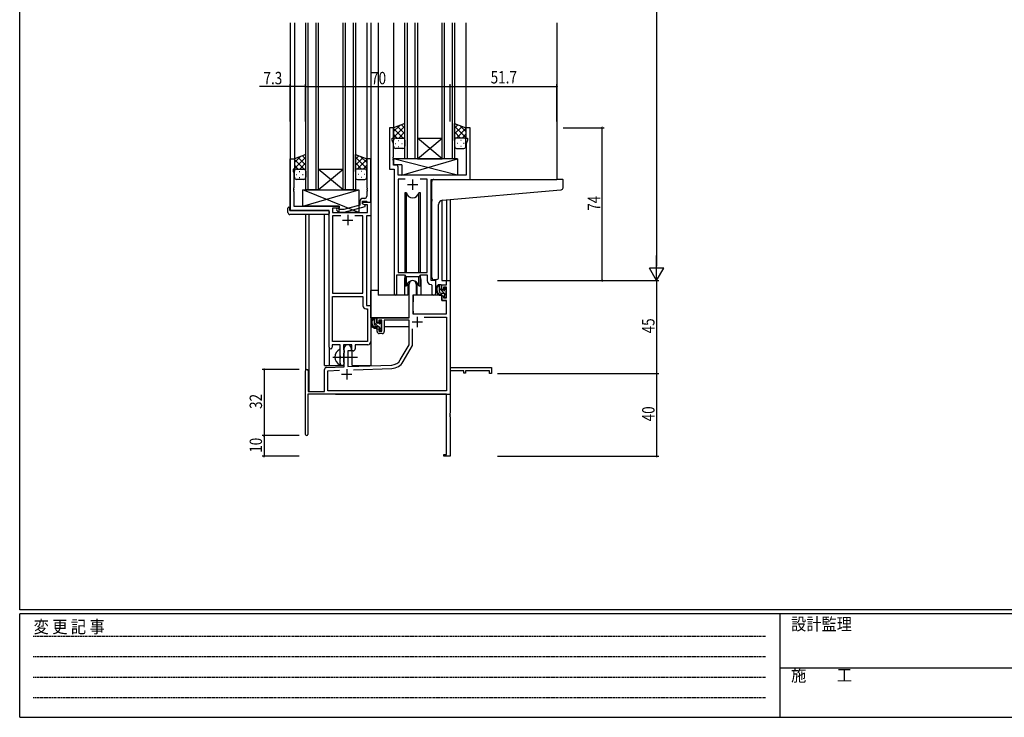
# Model space of a CAD drawing. Extents: x 0 to 1133, y 0 to 806.
# Drawn here: x 4 to 481, y 0 to 338 of the extents above; entities that cross this region are included whole.
import ezdxf

# ---------------------------------------------------------------- set-up
doc = ezdxf.new("R2010")
doc.units = 0
doc.linetypes.add('HIDDEN', pattern=[0.375, 0.25, -0.125])
doc.linetypes.add('YCENTER_1', pattern=[13, 10, -1, 1, -1])
for name, color, linetype in [('YKK_11', 7, 'CONTINUOUS'), ('YKK_12', 2, 'CONTINUOUS'), ('YKK_13', 4, 'CONTINUOUS'), ('YKK_D', 6, 'CONTINUOUS'), ('YKK_ZWAK', 7, 'CONTINUOUS')]:
    doc.layers.add(name, color=color, linetype=linetype)
doc.styles.get("Standard").update_dxf_attribs({"font": 'ROMANS.SHX', "bigfont": 'EXTFONT.SHX'})
doc.styles.add('YKK_OSSTYLE1', font='romans.shx', dxfattribs={"width": 0.9, "bigfont": 'EXTFONT.SHX'})

# ---------------------------------------------------------------- blocks, each defined once
blk = doc.blocks.new('A201')
at = {"layer": 'YKK_ZWAK', "color": 254, "linetype": 'Continuous'}
for p, q in [((21, 35), (21, 410)), ((571, 35), (21, 35)), ((544, 34), (21, 34)), ((21, 9), (21, 34)), ((205, 34), (205, 9)), ((21, 9), (544, 9))]:
    blk.add_line(p, q, dxfattribs=at)
at = {"layer": 'YKK_ZWAK', "color": 131, "linetype": 'HIDDEN'}
for p, q in [((24.28, 28.63), (201.57, 28.63)), ((24.28, 23.68), (201.57, 23.68)), ((24.28, 18.74), (201.57, 18.74)), ((24.28, 13.79), (201.57, 13.79))]:
    blk.add_line(p, q, dxfattribs=at)
at = {"layer": 'YKK_ZWAK', "color": 131, "linetype": 'Continuous'}
blk.add_line((205, 21), (297, 21), dxfattribs=at)
at = {"layer": 'YKK_ZWAK', "color": 131, "linetype": 'Continuous', "style": 'YKK_OSSTYLE1', "width": 0.9}
for s, p in [('設計監理', (207.69, 30.05)), ('変 更 記 事', (24.37, 29.39)), ('施\u3000\u3000工', (207.69, 17.68))]:
    blk.add_text(s, height=3, dxfattribs=at).set_placement(p)

msp = doc.modelspace()

# ---------------------------------------------------------------- linework, layer by layer
at = {"layer": 'YKK_11', "color": 0, "linetype": 'ByBlock', "ltscale": 0.5}
for p, q in [((183, 285.28), (183, 265.28)), ((185, 285.28), (183, 285.28)), ((185, 280.28), (185, 285.28)), ((220, 285.28), (220, 280.28)), ((222, 285.28), (220, 285.28)), ((222, 260.28), (222, 285.28)), ((184.3, 279.28), (184.3, 280.28)), ((184.3, 280.28), (185, 280.28)), ((184.93, 277.55), (184.3, 279.28)), ((184.93, 271.24), (184.93, 277.55)), ((220, 280.28), (220.7, 280.28)), ((220.7, 279.28), (220.07, 277.55)), ((220.07, 277.55), (220.07, 262.28)), ((220.7, 280.28), (220.7, 279.28)), ((135, 245.28), (135, 270.28)), ((135, 270.28), (137, 270.28)), ((137, 270.28), (137, 265.28)), ((172, 270.28), (172, 256.24)), ((174, 270.28), (172, 270.28)), ((174, 249.28), (174, 270.28)), ((184.81, 271.06), (184.93, 271.24)), ((184.81, 270.51), (184.81, 271.06)), ((184.93, 270.33), (184.81, 270.51)), ((184.81, 270.06), (184.93, 270.24)), ((184.81, 269.51), (184.81, 270.06)), ((184.93, 269.33), (184.81, 269.51)), ((184.93, 270.24), (184.93, 270.33)), ((184.93, 267.21), (184.93, 269.33)), ((186.13, 267.21), (184.93, 267.21)), ((137, 265.28), (136.3, 265.28)), ((136.3, 265.28), (136.3, 264.28)), ((136.3, 264.28), (136.63, 263.38)), ((136.63, 263.38), (136.63, 256.24)), ((183, 265.28), (185.2, 265.28)), ((185.2, 265.28), (185.2, 204.93)), ((187.13, 262.28), (187.13, 266.21)), ((220.07, 262.28), (187.13, 262.28)), ((187.13, 260.35), (187.13, 215.28)), ((190.61, 260.35), (187.13, 260.35)), ((190.61, 260.35), (187.13, 260.35)), ((201.27, 260.35), (197.78, 260.35)), ((201.27, 215.28), (201.27, 260.35)), ((203.2, 211.28), (203.2, 260.28)), ((203.2, 260.28), (222, 260.28)), ((136.63, 256.24), (136.51, 256.06)), ((136.51, 256.06), (136.51, 255.51)), ((136.51, 255.51), (136.63, 255.33)), ((136.63, 255.24), (136.51, 255.06)), ((136.51, 255.06), (136.51, 254.51)), ((136.51, 254.51), (136.63, 254.33)), ((136.63, 255.33), (136.63, 255.24)), ((136.63, 254.33), (136.63, 247.28)), ((172, 256.24), (172.12, 256.06)), ((172.12, 255.51), (172, 255.33)), ((172, 255.33), (172, 255.24)), ((172, 255.24), (172.12, 255.06)), ((172.12, 254.51), (172, 254.33)), ((172, 254.33), (172, 252.08)), ((172.12, 256.06), (172.12, 255.51)), ((172.12, 255.06), (172.12, 254.51)), ((168.7, 249.58), (168.7, 247.76)), ((170, 248.48), (170, 249.78)), ((170, 249.78), (171.8, 249.78)), ((170, 249.28), (174, 249.28)), ((170, 248.48), (170, 249.28)), ((170.86, 247.98), (170, 248.48)), ((171.2, 247.79), (170, 248.48)), ((171, 251.08), (170.2, 251.08)), ((172.37, 247.98), (170.86, 247.98)), ((171.8, 249.78), (172, 249.58)), ((172, 249.58), (172.3, 249.28)), ((172.3, 249.28), (174, 249.28)), ((172.37, 244.28), (172.37, 247.98)), ((174, 249.28), (174, 242.65)), ((153.8, 245.28), (135, 245.28)), ((136.63, 247.28), (158.6, 247.28)), ((153.8, 179.03), (153.8, 245.28)), ((158.6, 246.28), (155.43, 246.28)), ((155.43, 246.28), (155.43, 244.28)), ((155.43, 244.28), (172.37, 244.28)), ((157.47, 245.26), (158.25, 244.48)), ((158.25, 244.48), (161.09, 244.48)), ((158.74, 245.68), (158.32, 246.11)), ((158.6, 247.28), (158.6, 246.28)), ((160.93, 245.68), (158.74, 245.68)), ((168.7, 247.76), (160.93, 245.68)), ((161.09, 244.48), (171.2, 247.19)), ((171.2, 247.19), (171.2, 247.79)), ((155.43, 242.65), (155.43, 205.28)), ((159.45, 242.65), (155.43, 242.65)), ((159.45, 242.65), (155.43, 242.65)), ((170.17, 242.65), (166.15, 242.65)), ((170.17, 205.28), (170.17, 242.65)), ((171.8, 242.65), (171.8, 199.28)), ((174, 242.65), (171.8, 242.65)), ((187.13, 215.28), (201.27, 215.28)), ((186.5, 204.93), (186.5, 214.08)), ((186.5, 214.08), (190.2, 214.08)), ((190.2, 214.08), (190.93, 213.35)), ((190.93, 213.35), (197.47, 213.35)), ((197.47, 213.35), (198.2, 214.08)), ((198.2, 214.08), (201.27, 214.08)), ((201.27, 214.08), (201.27, 211.35)), ((205.4, 211.28), (203.2, 211.28)), ((205.4, 205.25), (205.4, 211.28)), ((155.43, 205.28), (170.17, 205.28)), ((203.18, 209.36), (203.47, 209.06)), ((203.47, 209.06), (203.47, 205.25)), ((155.43, 181.91), (155.43, 203.65)), ((155.43, 181.91), (155.43, 203.65)), ((155.43, 203.65), (170.17, 203.65)), ((170.17, 203.65), (170.17, 199.15)), ((171.67, 197.65), (172.37, 197.65)), ((171.8, 199.28), (174, 199.28)), ((172.37, 197.65), (172.37, 181.91)), ((174, 199.28), (174, 181.78)), ((172.37, 181.91), (155.43, 181.91)), ((159.1, 180.28), (155.3, 180.28)), ((155.3, 180.28), (155.3, 179.03)), ((159.1, 174.95), (159.1, 180.28)), ((160.73, 180.28), (160.73, 177.97)), ((164.8, 180.28), (160.73, 180.28)), ((160.73, 177.97), (160.87, 177.77)), ((160.87, 177.77), (161.1, 177.48)), ((161.1, 176.58), (160.87, 176.29)), ((161.1, 177.48), (161.1, 176.58)), ((164.8, 177.28), (164.8, 180.28)), ((165.43, 177.28), (164.8, 177.28)), ((172.5, 180.28), (166.43, 180.28)), ((166.43, 180.28), (166.43, 178.28)), ((159.24, 174.76), (159.1, 174.95)), ((159.1, 173.61), (159.24, 173.8)), ((159.1, 171.28), (159.1, 173.61)), ((159.24, 173.8), (159.24, 174.76)), ((160.87, 176.29), (160.73, 176.1)), ((160.73, 176.1), (160.73, 171.97)), ((160.73, 171.97), (160.87, 171.77)), ((160.87, 171.77), (161.1, 171.48)), ((161.1, 171.48), (161.1, 171.28))]:
    msp.add_line(p, q, dxfattribs=at)
at = {"layer": 'YKK_11', "color": 2, "ltscale": 0.5}
for p, q in [((191.7, 257.78), (196.7, 257.78)), ((194.2, 260.28), (194.2, 255.28)), ((162.8, 243.08), (162.8, 238.08)), ((160.3, 240.58), (165.3, 240.58))]:
    msp.add_line(p, q, dxfattribs=at)
at = {"layer": 'YKK_11', "color": 0, "linetype": 'ByBlock', "lineweight": -2}
for p, q in [((210.67, 211.28), (212.3, 211.28)), ((210.67, 209.28), (210.67, 211.28)), ((212.3, 211.28), (212.3, 169.28)), ((192.5, 193.28), (192.5, 209.58)), ((195.9, 209.58), (195.9, 204.28)), ((208.4, 209.28), (210.67, 209.28)), ((208.4, 206.98), (208.4, 209.28)), ((209.2, 206.98), (208.4, 206.98)), ((209.2, 208.08), (209.2, 206.98)), ((210.67, 208.08), (209.2, 208.08)), ((210.67, 202.88), (210.67, 208.08)), ((194.3, 204.28), (194.3, 195.28)), ((195.9, 204.28), (194.3, 204.28)), ((208.4, 203.98), (209.2, 203.98)), ((208.4, 201.68), (208.4, 203.98)), ((210.67, 201.68), (208.4, 201.68)), ((209.2, 203.98), (209.2, 202.88)), ((209.2, 202.88), (210.67, 202.88)), ((210.67, 195.28), (210.67, 201.68)), ((177, 193.28), (192.5, 193.28)), ((177, 190.98), (177, 193.28)), ((177.8, 190.98), (177, 190.98)), ((177.8, 192.08), (177.8, 190.98)), ((179.3, 192.08), (177.8, 192.08)), ((179.3, 186.88), (179.3, 192.08)), ((192.5, 192.08), (180.5, 192.08)), ((180.5, 192.08), (180.5, 186.68)), ((192.5, 180.28), (192.5, 192.08)), ((194.3, 195.28), (210.67, 195.28)), ((199.81, 193.65), (210.67, 193.65)), ((199.81, 193.65), (210.67, 193.65)), ((210.67, 193.65), (210.67, 157.91)), ((177, 187.98), (177.8, 187.98)), ((177, 186.68), (177, 187.98)), ((177.8, 187.98), (177.8, 186.88)), ((177.8, 186.88), (179.3, 186.88)), ((194.13, 179.85), (194.13, 187.98)), ((179.5, 185.68), (178, 185.68)), ((161.1, 169.62), (161.1, 178.58)), ((162.8, 177.28), (162.8, 169.67)), ((164.5, 177.28), (162.8, 177.28)), ((164.5, 178.58), (164.5, 177.28)), ((188.24, 172.92), (192.5, 180.28)), ((189.65, 172.1), (194.13, 179.85)), ((142.3, 136.88), (142.3, 167.58)), ((143.7, 167.58), (143.7, 157.68)), ((151.6, 157.68), (151.6, 168.32)), ((152.56, 169.32), (161.1, 169.62)), ((153.23, 167.71), (158.86, 167.91)), ((153.23, 157.91), (153.23, 167.71)), ((162.8, 169.67), (184.09, 170.42)), ((165.59, 168.14), (184.14, 168.79)), ((212.3, 169.28), (232.3, 169.28)), ((212.3, 167.65), (212.3, 147.24)), ((219, 167.65), (212.3, 167.65)), ((219, 166.48), (219, 167.65)), ((219.8, 167.65), (219.8, 166.48)), ((231.4, 167.65), (219.8, 167.65)), ((231.4, 166.28), (231.4, 167.65)), ((232.3, 169.28), (232.3, 166.28)), ((219.8, 166.48), (219, 166.48)), ((232.3, 166.28), (231.4, 166.28)), ((143.7, 157.68), (151.6, 157.68)), ((210.67, 157.91), (153.23, 157.91)), ((210.67, 156.28), (143.5, 156.28)), ((143.5, 156.28), (143.5, 136.88)), ((210.67, 127.18), (210.67, 156.28)), ((212.3, 147.24), (212.18, 147.06)), ((212.18, 147.06), (212.18, 146.51)), ((212.18, 146.51), (212.3, 146.33)), ((212.3, 146.24), (212.18, 146.06)), ((212.18, 146.06), (212.18, 145.51)), ((212.18, 145.51), (212.3, 145.33)), ((212.3, 146.33), (212.3, 146.24)), ((212.3, 145.33), (212.3, 126.28)), ((209.3, 127.18), (210.67, 127.18)), ((209.3, 126.28), (209.3, 127.18)), ((212.3, 126.28), (209.3, 126.28))]:
    msp.add_line(p, q, dxfattribs=at)
at = {"layer": 'YKK_11', "color": 2}
for p, q in [((193.9, 191.28), (198.9, 191.28)), ((196.4, 193.78), (196.4, 188.78)), ((162.3, 168.48), (162.3, 163.48)), ((159.8, 165.98), (164.8, 165.98))]:
    msp.add_line(p, q, dxfattribs=at)
at = {"layer": 'YKK_11', "color": 0, "linetype": 'ByBlock', "ltscale": 0.5}
for centre, radius, start, end in [((186.13, 266.21), 1, 0, 90), ((170.2, 249.58), 1.5, 90, 180), ((171, 252.08), 1, 270, 360), ((157.9, 245.68), 0.6, 45, 225), ((203.27, 211.35), 2, 180, 267.5081), ((204.43, 205.25), 0.965, 180, 0), ((185.85, 204.93), 0.65, 180, 0), ((171.67, 199.15), 1.5, 180, 270), ((172.5, 181.78), 1.5, 270, 360), ((154.55, 179.03), 0.75, 180, 0), ((165.43, 178.28), 1, 270, 360), ((160.1, 171.28), 1, 180, 270), ((160.1, 171.28), 1, 270, 360)]:
    msp.add_arc(centre, radius, start, end, dxfattribs=at)
at = {"layer": 'YKK_11', "color": 0, "linetype": 'ByBlock', "lineweight": -2}
for centre, radius, start, end in [((194.2, 209.58), 1.7, 360, 180), ((178, 186.68), 1, 180, 270), ((179.5, 186.68), 1, 270, 360), ((162.8, 178.58), 1.7, 360, 180), ((183.91, 175.42), 5, 272, 330), ((183.91, 175.42), 6.63, 272, 330), ((143, 167.58), 0.7, 360, 180), ((152.6, 168.32), 1, 92, 180), ((142.9, 136.88), 0.6, 180, 0)]:
    msp.add_arc(centre, radius, start, end, dxfattribs=at)
at = {"layer": 'YKK_12', "ltscale": 1.5}
for p, q in [((135, 336.03), (135, 245.28)), ((137, 336.03), (137, 269.78)), ((142.5, 255.28), (142.5, 336.03)), ((143.5, 336.03), (143.5, 255.28)), ((147.5, 255.28), (147.5, 336.03)), ((148.5, 336.03), (148.5, 255.28)), ((160.5, 255.28), (160.5, 336.03)), ((161.5, 336.03), (161.5, 255.28)), ((165.5, 255.28), (165.5, 336.03)), ((166.5, 336.03), (166.5, 255.28)), ((172, 336.03), (172, 269.78)), ((174, 336.03), (174, 170.28)), ((177.5, 336.03), (177.5, 204.28)), ((185, 336.03), (185, 284.78)), ((190.5, 270.28), (190.5, 336.03)), ((191.5, 336.03), (191.5, 270.28)), ((195.5, 270.28), (195.5, 336.03)), ((196.5, 336.03), (196.5, 270.28)), ((208.5, 270.28), (208.5, 336.03)), ((209.5, 336.03), (209.5, 270.28)), ((213.5, 270.28), (213.5, 336.03)), ((214.5, 336.03), (214.5, 270.28)), ((220, 336.03), (220, 284.78)), ((264, 336.03), (264, 260.28)), ((196.5, 270.28), (208.5, 280.28)), ((208.5, 270.28), (196.5, 280.28)), ((196.5, 280.28), (208.5, 280.28)), ((196.5, 270.28), (190.5, 270.28)), ((196.5, 270.28), (208.5, 270.28)), ((214.5, 270.28), (208.5, 270.28)), ((148.5, 265.28), (160.5, 265.28)), ((148.5, 255.28), (160.5, 265.28)), ((160.5, 255.28), (148.5, 265.28)), ((148.5, 255.28), (142.5, 255.28)), ((148.5, 255.28), (160.5, 255.28)), ((166.5, 255.28), (160.5, 255.28)), ((208.4, 250.14), (208.4, 211.28)), ((210.67, 250.36), (210.67, 211.28)), ((212.3, 250.5), (212.3, 211.28)), ((142.3, 243.28), (142.3, 167.58)), ((143.93, 243.28), (143.93, 157.68)), ((151.6, 170.28), (151.6, 243.28)), ((190.2, 211.78), (190.2, 204.28)), ((198.2, 211.78), (198.2, 204.28)), ((208.4, 211.28), (212.3, 211.28)), ((190.2, 204.28), (177.5, 204.28)), ((204.42, 204.28), (198.2, 204.28)), ((153.8, 179.03), (153.8, 170.28)), ((165, 170.28), (165, 177.3)), ((212.3, 171.78), (212.3, 156.28)), ((151.6, 170.28), (160.6, 170.28)), ((160.6, 170.28), (160.6, 170.42)), ((165, 170.28), (174, 170.28)), ((156.8, 156.28), (212.3, 156.28))]:
    msp.add_line(p, q, dxfattribs=at)
for start, end in [(159.6359, 180), (0, 20.3641)]:
    msp.add_arc((194.2, 211.78), 4, start, end, dxfattribs=at)
at = {"layer": 'YKK_13', "ltscale": 1.5}
for p, q in [((190.5, 287.25), (185, 285.28)), ((185, 283.38), (187.96, 286.34)), ((185, 280.55), (190.5, 286.05)), ((190.5, 285.06), (188.89, 286.67)), ((190.5, 279.06), (190.5, 287.25)), ((214.5, 287.25), (220, 285.28)), ((214.5, 279.06), (214.5, 287.25)), ((214.5, 285.06), (216.11, 286.67)), ((220, 280.55), (214.5, 286.05)), ((220, 283.38), (217.04, 286.34)), ((185, 285.28), (185, 279.28)), ((189.62, 280.28), (185, 284.9)), ((186.79, 280.28), (185, 282.08)), ((190.5, 282.23), (186.8, 285.93)), ((187.56, 280.28), (190.5, 283.22)), ((214.5, 282.23), (218.19, 285.93)), ((217.44, 280.28), (214.5, 283.22)), ((215.38, 280.28), (220, 284.9)), ((218.2, 280.28), (220, 282.08)), ((220, 285.28), (220, 280.58)), ((185, 276.28), (185, 279.28)), ((185.92, 277.65), (186.12, 277.65)), ((186, 280.28), (189.6, 280.28)), ((186.4, 280.28), (190.5, 280.28)), ((187.33, 279.06), (187.53, 279.06)), ((188.95, 277.65), (189.15, 277.65)), ((190.39, 280.28), (190.5, 280.4)), ((190.5, 279.28), (190.5, 276.28)), ((214.61, 280.28), (214.5, 280.4)), ((218.6, 280.28), (214.5, 280.28)), ((214.5, 279.28), (214.5, 276.28)), ((219, 280.28), (215.4, 280.28)), ((216.05, 277.65), (215.85, 277.65)), ((217.66, 279.06), (217.46, 279.06)), ((219.08, 277.65), (218.88, 277.65)), ((220, 276.28), (220, 279.28)), ((142.5, 272.25), (137, 270.28)), ((142.5, 270.06), (140.88, 271.67)), ((142.5, 264.06), (142.5, 272.25)), ((166.49, 272.25), (171.99, 270.28)), ((166.49, 264.06), (166.49, 272.25)), ((166.49, 270.06), (168.11, 271.67)), ((189.5, 275.28), (186, 275.28)), ((187.33, 276.23), (187.53, 276.23)), ((215.5, 275.28), (219, 275.28)), ((217.66, 276.23), (217.46, 276.23)), ((137, 268.38), (139.96, 271.34)), ((137, 265.55), (142.5, 271.05)), ((137, 270.28), (137, 264.28)), ((141.62, 265.28), (137, 269.9)), ((138.79, 265.28), (137, 267.08)), ((142.5, 267.23), (138.8, 270.93)), ((139.56, 265.28), (142.5, 268.22)), ((171.99, 265.55), (166.49, 271.05)), ((166.49, 267.23), (170.19, 270.93)), ((169.43, 265.28), (166.49, 268.22)), ((167.37, 265.28), (171.99, 269.9)), ((171.99, 268.38), (169.03, 271.34)), ((170.2, 265.28), (171.99, 267.08)), ((171.99, 270.28), (171.99, 264.28)), ((215.92, 270.28), (184.93, 270.28)), ((215.92, 262.28), (184.93, 270.28)), ((184.93, 270.28), (184.93, 267.28)), ((188.92, 267.28), (184.93, 267.28)), ((188.92, 262.28), (215.92, 270.28)), ((188.92, 267.28), (188.92, 262.28)), ((215.92, 270.28), (215.92, 262.28)), ((137, 261.28), (137, 264.28)), ((137.92, 262.65), (138.12, 262.65)), ((138, 265.28), (141.6, 265.28)), ((138.4, 265.28), (142.5, 265.28)), ((139.33, 264.06), (139.53, 264.06)), ((140.95, 262.65), (141.15, 262.65)), ((142.38, 265.28), (142.5, 265.4)), ((142.5, 264.28), (142.5, 261.28)), ((166.61, 265.28), (166.49, 265.4)), ((170.59, 265.28), (166.49, 265.28)), ((166.49, 264.28), (166.49, 261.28)), ((170.99, 265.28), (167.39, 265.28)), ((168.04, 262.65), (167.84, 262.65)), ((169.66, 264.06), (169.46, 264.06)), ((171.07, 262.65), (170.87, 262.65)), ((171.99, 261.28), (171.99, 264.28)), ((215.92, 262.28), (188.92, 262.28)), ((141.5, 260.28), (138, 260.28)), ((139.33, 261.23), (139.53, 261.23)), ((167.49, 260.28), (170.99, 260.28)), ((169.66, 261.23), (169.46, 261.23)), ((203.5, 250.73), (203.5, 259.28)), ((204.5, 260.28), (264, 260.28)), ((266.7, 260.28), (264, 260.28)), ((267, 256.2), (267, 259.98)), ((168.1, 244.28), (141.1, 255.28)), ((141.1, 247.28), (168.1, 255.28)), ((141.1, 255.28), (168.1, 255.28)), ((141.1, 247.28), (141.1, 255.28)), ((168.1, 255.28), (168.1, 244.28)), ((190.45, 253.78), (190.45, 215.28)), ((191.24, 253.78), (190.45, 253.78)), ((191.24, 215.28), (191.24, 253.78)), ((197.15, 215.28), (197.15, 253.78)), ((197.95, 253.78), (197.15, 253.78)), ((197.95, 215.28), (197.95, 253.78)), ((208.62, 250.18), (264.08, 255.03)), ((264.08, 255.03), (266.08, 255.2)), ((203.5, 250.73), (203.5, 249.73)), ((203.5, 212.73), (203.5, 249.73)), ((206.8, 212.84), (206.8, 248.18)), ((133.8, 244.28), (133.8, 246.28)), ((134.3, 246.78), (134.8, 246.78)), ((134.8, 246.78), (134.8, 246.28)), ((134.8, 245.28), (134.8, 246.28)), ((134.8, 245.28), (153.3, 245.28)), ((153.3, 243.28), (134.8, 243.28)), ((158.6, 247.28), (141.1, 247.28)), ((153.8, 244.78), (153.8, 244.28)), ((153.8, 244.28), (153.8, 243.78)), ((158.6, 244.28), (158.6, 247.28)), ((168.1, 244.28), (158.6, 244.28)), ((190.45, 213.83), (190.45, 208.78)), ((191.24, 208.78), (191.24, 213.35)), ((191.95, 210.27), (191.95, 204.28)), ((196.45, 204.28), (196.45, 210.27)), ((197.15, 208.78), (197.15, 213.35)), ((197.95, 208.78), (197.95, 213.83)), ((205.8, 211.84), (204.58, 211.73)), ((205.8, 211.84), (205.88, 211.85)), ((174, 193.28), (174, 206.48)), ((177.5, 206.48), (174, 206.48)), ((190.45, 208.78), (191.24, 208.78)), ((191.95, 206.48), (192.5, 206.48)), ((197.15, 208.78), (197.95, 208.78)), ((207.87, 209.28), (206.57, 209.28)), ((207.17, 206.08), (207.17, 209.28)), ((208.17, 206.98), (208.17, 208.98)), ((209.27, 205.08), (208.17, 205.08)), ((209.11, 206.68), (208.47, 206.68)), ((209.57, 207.48), (209.57, 207.14)), ((210.58, 207.2), (210.08, 207.7)), ((210.47, 204.18), (210.47, 206.18)), ((210.67, 206.38), (210.67, 206.98)), ((191.95, 204.28), (190.2, 204.28)), ((194.4, 201.78), (194.3, 201.78)), ((194.42, 203.99), (194.37, 197.78)), ((208.3, 204.28), (194.72, 204.28)), ((198.2, 204.28), (196.45, 204.28)), ((208.3, 204.28), (208.37, 201.68)), ((208.37, 201.68), (210.33, 201.68)), ((209.57, 204.78), (209.57, 203.48)), ((209.87, 203.18), (210.37, 203.18)), ((210.67, 197.78), (210.63, 201.39)), ((210.67, 203.48), (210.67, 203.98)), ((194.3, 196.85), (194.37, 196.77)), ((194.37, 197.78), (194.39, 195.58)), ((210.65, 195.58), (210.67, 197.78)), ((192.2, 193.28), (174, 193.28)), ((174.2, 193.28), (174.2, 192.03)), ((176.47, 193.28), (175.17, 193.28)), ((175.77, 190.08), (175.77, 193.28)), ((176.77, 190.98), (176.77, 192.98)), ((177.71, 190.68), (177.07, 190.68)), ((178.17, 191.48), (178.17, 191.14)), ((179.18, 191.2), (178.68, 191.7)), ((179.27, 190.38), (179.27, 190.98)), ((192.4, 192), (192.4, 188.98)), ((194.69, 195.28), (210.35, 195.28)), ((174.2, 189.89), (174.2, 188.98)), ((174.2, 188.98), (174.78, 188.98)), ((175.48, 188.98), (178.09, 188.98)), ((177.87, 189.08), (176.77, 189.08)), ((178.17, 188.78), (178.17, 187.48)), ((178.47, 187.18), (178.97, 187.18)), ((179.07, 188.18), (179.07, 190.18)), ((179.07, 188.98), (179.3, 188.98)), ((179.27, 187.48), (179.27, 187.98)), ((192.4, 188.98), (180.5, 188.98)), ((159.1, 170.69), (159.1, 177.88))]:
    msp.add_line(p, q, dxfattribs=at)
at = {"layer": 'YKK_13'}
for p, q in [((210.47, 204.23), (207.17, 207.53)), ((210.67, 206.86), (209.76, 207.76)), ((210.66, 204.03), (210.52, 204.18)), ((177.53, 189.08), (175.77, 190.84)), ((176.77, 192.67), (176.15, 193.28)), ((179.2, 190.24), (178.17, 191.27)), ((179.24, 187.37), (178.17, 188.44))]:
    msp.add_line(p, q, dxfattribs=at)
at = {"layer": 'YKK_13', "linetype": 'YCENTER_1', "ltscale": 1.5}
msp.add_line((155.6, 174.28), (167.58, 174.28), dxfattribs=at)
at = {"layer": 'YKK_13', "ltscale": 1.5}
for centre, radius, start, end in [((186, 279.28), 1, 90, 180), ((186, 279.28), 1, 90, 180), ((189.5, 279.28), 1, 360, 90), ((189.5, 279.28), 1, 360, 90), ((215.5, 279.28), 1, 90, 180), ((215.5, 279.28), 1, 90, 180), ((219, 279.28), 1, 0, 90), ((219, 279.28), 1, 0, 90), ((186, 276.28), 1, 180, 270), ((189.5, 276.28), 1, 270, 360), ((215.5, 276.28), 1, 180, 270), ((219, 276.28), 1, 270, 0), ((138, 264.28), 1, 90, 180), ((138, 264.28), 1, 90, 180), ((141.5, 264.28), 1, 360, 90), ((141.5, 264.28), 1, 360, 90), ((167.49, 264.28), 1, 90, 180), ((167.49, 264.28), 1, 90, 180), ((170.99, 264.28), 1, 0, 90), ((170.99, 264.28), 1, 0, 90), ((138, 261.28), 1, 180, 270), ((141.5, 261.28), 1, 270, 360), ((167.49, 261.28), 1, 180, 270), ((170.99, 261.28), 1, 270, 0), ((204.5, 259.28), 1, 135.573, 180), ((204.5, 259.28), 1, 90, 135.573), ((204.5, 259.28), 1, 121.3669, 135.573), ((266.7, 259.98), 0.3, 0, 90), ((194.2, 254.28), 3, 189.598, 350.4058), ((266, 256.2), 1, 275, 0), ((208.8, 248.18), 2, 95, 180), ((134.3, 246.28), 0.5, 90, 180), ((134.8, 244.28), 1, 180, 270), ((153.3, 244.78), 0.5, 0, 90), ((153.3, 243.78), 0.5, 270, 0), ((194.2, 208.28), 3, 9.5942, 170.4066), ((204.5, 212.73), 1, 180, 275), ((205.8, 212.84), 1, 275, 0), ((208.28, 206.96), 2.89, 126.4519, 263.9039), ((208.37, 207), 2.5, 139.4581, 259.2522), ((206.31, 208.88), 0.3, 301.6219, 336.9504), ((206.77, 208.68), 0.2, 36.8699, 156.9504), ((207.17, 208.98), 0.3, 216.8699, 270), ((208.17, 206.08), 1, 180, 270), ((207.87, 208.98), 0.3, 0, 90), ((208.47, 206.98), 0.3, 180, 270), ((209.11, 206.38), 0.3, 33.0557, 90), ((209.27, 204.78), 0.3, 0, 90), ((209.57, 206.68), 0.25, 213.0557, 56.9443), ((209.87, 207.48), 0.3, 45, 180), ((209.87, 207.14), 0.3, 180, 236.9443), ((210.47, 206.38), 0.2, 270, 0), ((210.37, 206.98), 0.3, 0, 45), ((194.72, 203.98), 0.3, 90, 179.5), ((208.04, 204.33), 0.25, 253.6388, 125.5816), ((209.87, 203.48), 0.3, 180, 270), ((210.33, 201.38), 0.3, 0.5, 90), ((210.37, 203.48), 0.3, 270, 0), ((210.47, 203.98), 0.2, 0, 90), ((194.69, 195.58), 0.3, 180.5, 270), ((210.35, 195.58), 0.3, 270, 359.5), ((176.88, 190.96), 2.89, 126.4519, 263.9039), ((176.97, 191), 2.5, 139.4581, 259.2522), ((174.91, 192.88), 0.3, 301.6219, 336.9504), ((175.37, 192.68), 0.2, 36.8699, 156.9504), ((175.77, 192.98), 0.3, 216.8699, 270), ((176.47, 192.98), 0.3, 0, 90), ((177.07, 190.98), 0.3, 180, 270), ((177.71, 190.38), 0.3, 33.0557, 90), ((178.17, 190.68), 0.25, 213.0557, 56.9443), ((178.47, 191.48), 0.3, 45, 180), ((178.47, 191.14), 0.3, 180, 236.9443), ((178.97, 190.98), 0.3, 0, 45), ((176.77, 190.08), 1, 180, 270), ((176.64, 188.33), 0.25, 253.6388, 125.5816), ((177.87, 188.78), 0.3, 0, 90), ((178.47, 187.48), 0.3, 180, 270), ((178.97, 187.48), 0.3, 270, 0), ((179.07, 190.38), 0.2, 270, 0), ((179.07, 187.98), 0.2, 0, 90), ((160.8, 174.28), 4.2, 117.281, 242.719), ((158.94, 177.88), 0.154, 0, 117.281), ((158.94, 170.69), 0.154, 242.719, 0)]:
    msp.add_arc(centre, radius, start, end, dxfattribs=at)
at = {"layer": 'YKK_D'}
for p, q in [((312.3, 604.28), (312.3, 218.28)), ((235.3, 211.28), (313.3, 211.28)), ((235.3, 211.28), (313.3, 211.28)), ((312.3, 211.28), (312.3, 166.28)), ((139.3, 168.28), (121.3, 168.28)), ((122.3, 168.28), (122.3, 136.28)), ((235.3, 166.28), (313.3, 166.28)), ((235.3, 166.28), (313.3, 166.28)), ((312.3, 166.28), (312.3, 126.28)), ((139.3, 136.28), (121.3, 136.28)), ((139.3, 136.28), (121.3, 136.28)), ((122.3, 136.28), (122.3, 126.28)), ((139.3, 126.28), (121.3, 126.28)), ((235.3, 126.28), (313.3, 126.28))]:
    msp.add_line(p, q, dxfattribs=at)
at = {"layer": 'YKK_D', "ltscale": 1.5}
for p, q in [((135, 305.28), (120.1, 305.28)), ((135, 288.28), (135, 306.28)), ((142.3, 305.28), (135, 305.28)), ((142.3, 288.28), (142.3, 306.28)), ((142.3, 288.28), (142.3, 306.28)), ((142.3, 305.28), (212.3, 305.28)), ((212.3, 288.28), (212.3, 306.28)), ((212.3, 288.28), (212.3, 306.28)), ((212.3, 305.28), (264, 305.28)), ((264, 288.28), (264, 306.28)), ((267, 285.28), (286.99, 285.28)), ((285.99, 211.28), (285.99, 285.28)), ((267, 211.28), (286.99, 211.28))]:
    msp.add_line(p, q, dxfattribs=at)
at = {"layer": 'YKK_D', "lineweight": -2}
for p, q in [((312.3, 211.28), (312.3, 223.41)), ((315.8, 217.35), (308.8, 217.35)), ((312.3, 211.28), (308.8, 217.35)), ((312.3, 211.28), (315.8, 217.35))]:
    msp.add_line(p, q, dxfattribs=at)
at = {"layer": 'YKK_D', "linetype": 'ByBlock', "const_width": 0.85}
for points in [[(135.1, 305.28, 1), (134.89, 305.28, 1)], [(142.19, 305.28, 1), (142.4, 305.28, 1)], [(142.4, 305.28, 1), (142.19, 305.28, 1)], [(212.19, 305.28, 1), (212.4, 305.28, 1)], [(212.4, 305.28, 1), (212.19, 305.28, 1)], [(263.89, 305.28, 1), (264.1, 305.28, 1)], [(285.99, 285.18, 1), (285.99, 285.39, 1)], [(285.99, 211.39, 1), (285.99, 211.18, 1)], [(122.3, 168.18, 1), (122.3, 168.39, 1)], [(312.3, 166.39, 1), (312.3, 166.18, 1)], [(312.3, 166.18, 1), (312.3, 166.39, 1)], [(122.3, 136.39, 1), (122.3, 136.18, 1)], [(122.3, 136.18, 1), (122.3, 136.39, 1)], [(122.3, 126.39, 1), (122.3, 126.18, 1)], [(312.3, 126.39, 1), (312.3, 126.18, 1)]]:
    msp.add_lwpolyline(points, format="xyb", close=True, dxfattribs=at)

# ---------------------------------------------------------------- block references
at = {"layer": 'YKK_ZWAK', "xscale": 1.9999999992, "yscale": 1.9999999992, "zscale": 1.9999999992}
msp.add_blockref('A201', (-38, -18), dxfattribs=at)

# ---------------------------------------------------------------- texts
at = {"layer": 'YKK_D', "width": 0.8}
for s, p in [('7.3', (122.01, 306.28)), ('70', (174.1, 306.28)), ('51.7', (231.98, 306.68))]:
    msp.add_text(s, height=6, dxfattribs=at).set_placement(p)
for s, p in [('74', (284.99, 245.08)), ('45', (311.3, 185.75)), ('32', (121.3, 149.2)), ('40', (311.3, 143.19)), ('10', (121.3, 127.98))]:
    msp.add_text(s, height=6, rotation=90, dxfattribs=at).set_placement(p)

doc.saveas('drawing.dxf')
